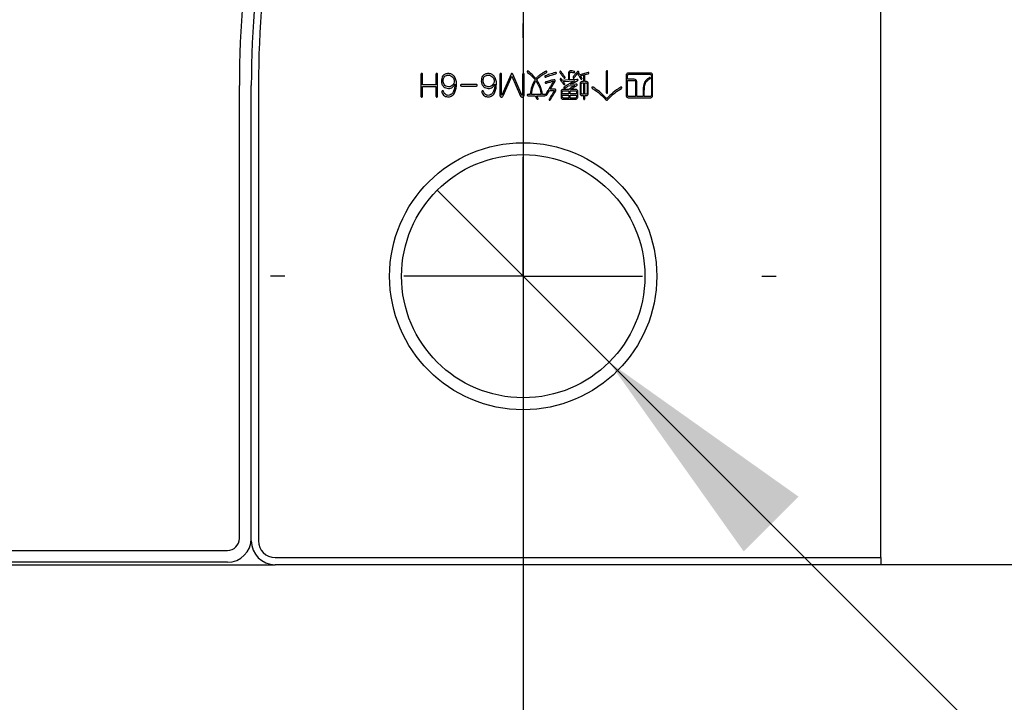
# Model space of a CAD drawing. Extents: x 0 to 445, y -1 to 746.
# Drawn here: x 214 to 227, y 142 to 151 of the extents above; entities that cross this region are included whole.
import ezdxf

# ---------------------------------------------------------------- set-up
doc = ezdxf.new("R2010")
doc.units = 0
doc.linetypes.add('SLD-实线', pattern=[0])
doc.layers.get('0').update_dxf_attribs({"linetype": 'CONTINUOUS'})
doc.layers.add('图框', color=179, linetype='SLD-实线')
doc.styles.add('SLDTEXTSTYLE0', font='锐字云字库细圆体GBK.TTF', dxfattribs={"bigfont": 'bigfont'})
doc.styles.add('SLDTEXTSTYLE1', font='锐字云字库细圆体GBK.TTF')
doc.dimstyles.new('SLDDIMSTYLE1', dxfattribs={"dimtxt": 4, "dimasz": 3, "dimexe": 0, "dimexo": 0.0625, "dimgap": 1, "dimtad": 2, "dimlfac": 1.6, "dimrnd": 1e-09, "dimzin": 12, "dimtxsty": 'SLDTEXTSTYLE1', "dimsah": 1, "dimcen": 0.09, "dimazin": 3, "dimtfac": 1, "dimtofl": 0, "dimtmove": 0, "dimatfit": 3, "dimtolj": 1, "dimtzin": 12})
doc.dimstyles.new('SLDDIMSTYLE2', dxfattribs={"dimtxt": 4, "dimasz": 3, "dimexe": 0, "dimexo": 0.0625, "dimgap": 1, "dimtad": 2, "dimlfac": 1.6, "dimrnd": 1e-09, "dimzin": 12, "dimtxsty": 'SLDTEXTSTYLE1', "dimsah": 1, "dimcen": 0.09, "dimazin": 3, "dimtol": 1, "dimtp": 0.02, "dimtm": 0.02, "dimtfac": 1, "dimtofl": 0, "dimtmove": 0, "dimatfit": 3, "dimtolj": 1})
doc.dimstyles.new('SLDDIMSTYLE3', dxfattribs={"dimtxt": 4, "dimasz": 3, "dimexe": 0, "dimexo": 0.0625, "dimgap": 1, "dimtad": 0, "dimtih": 1, "dimtoh": 1, "dimlfac": 1.6, "dimrnd": 1e-09, "dimzin": 12, "dimtxsty": 'SLDTEXTSTYLE1', "dimblk1": 'NONE', "dimsah": 1, "dimcen": 0, "dimazin": 3, "dimtfac": 1, "dimtmove": 0, "dimatfit": 3, "dimtolj": 1, "dimtzin": 12})

# ---------------------------------------------------------------- blocks, each defined once
blk = doc.blocks.new('_D_4')
at = {"layer": '图框'}
for p, q in [((220.271, 166.104), (220.271, 124.416)), ((179.021, 142.354), (179.021, 124.416)), ((179.021, 127.416), (220.271, 127.416))]:
    blk.add_line(p, q, dxfattribs=at)
for points in [[(179.021, 127.416), (182.021, 126.908), (182.021, 127.924)], [(220.271, 127.416), (217.271, 127.924), (217.271, 126.908)]]:
    blk.add_solid(points, dxfattribs=at)
at = {"layer": '图框', "char_height": 4, "attachment_point": 1}
for s, insert, style in [(' ±0.02', (200.693, 139.496), 'SLDTEXTSTYLE1'), ('C/B\\M+18146', (182.777, 139.496), 'SLDTEXTSTYLE0'), ('66', (195.36, 139.496), 'SLDTEXTSTYLE1'), ('Thread\\M+1814666', (183.015, 132.707), 'SLDTEXTSTYLE0'), ('%%p', (207.454, 132.707), 'SLDTEXTSTYLE1'), ('0.1', (210.627, 132.707), 'SLDTEXTSTYLE1')]:
    blk.add_mtext(s, dxfattribs=dict(at, insert=insert, style=style))
blk = doc.blocks.new('_D_5')
at = {"layer": '图框'}
for p, q in [((161.351, 149.229), (161.351, 117.585)), ((237.941, 149.229), (237.941, 117.585)), ((161.351, 120.585), (237.941, 120.585))]:
    blk.add_line(p, q, dxfattribs=at)
for points in [[(161.351, 120.585), (164.351, 120.077), (164.351, 121.093)], [(237.941, 120.585), (234.941, 121.093), (234.941, 120.077)]]:
    blk.add_solid(points, dxfattribs=at)
at = {"layer": '图框', "insert": (175.899, 125.876), "char_height": 4, "attachment_point": 1, "style": 'SLDTEXTSTYLE1'}
blk.add_mtext('Omax:142.5/Cmin122.5', dxfattribs=at)
blk = doc.blocks.new('SW_SYMBOL_HOLE_DEPTH')
at = {"layer": '图框', "color": 0}
for p, q in [((0, 875), (800, 875)), ((400, 875), (400, 75)), ((100, 555), (400, 75)), ((700, 555), (400, 75))]:
    blk.add_line(p, q, dxfattribs=at)
blk = doc.blocks.new('_D_11')
at = {"layer": '图框'}
for p, q in [((219.144, 148.324), (221.398, 146.071)), ((221.398, 146.071), (242.983, 124.485)), ((242.983, 124.485), (274.388, 124.485))]:
    blk.add_line(p, q, dxfattribs=at)
blk.add_solid([(221.398, 146.071), (223.16, 143.59), (223.879, 144.308)], dxfattribs=at)
at = {"layer": '图框', "xscale": 0.005290909090909091, "yscale": 0.005290909090909091, "zscale": 0.005290909090909091}
blk.add_blockref('SW_SYMBOL_HOLE_DEPTH', (265.245, 125.131), dxfattribs=at)
at = {"layer": '图框', "char_height": 4, "attachment_point": 1, "style": 'SLDTEXTSTYLE1'}
for s, insert in [('4-M6-6H', (244.233, 129.776)), ('10', (270.005, 129.776))]:
    blk.add_mtext(s, dxfattribs=dict(at, insert=insert))
blk = doc.blocks.new('_NONE')
blk = doc.blocks.new('SW_CENTERMARKSYMBOL_5')
at = {"layer": '图框', "color": 0}
for p, q in [((0, 3.125), (0, 3.3125)), ((0, 0), (0, 1.5625)), ((-3.125, 0), (-3.3125, 0)), ((0, 0), (-1.5625, 0)), ((0, 0), (0, -1.5625)), ((0, 0), (1.5625, 0)), ((3.125, 0), (3.3125, 0)), ((0, -3.125), (0, -3.3125))]:
    blk.add_line(p, q, dxfattribs=at)

msp = doc.modelspace()

# ---------------------------------------------------------------- linework, layer by layer
at = {"color": 7, "linetype": 'SLD-实线'}
for p, q in [((224.9588, 143.51), (224.9588, 174.7287)), ((218.9304, 149.8407), (218.9304, 149.5577)), ((218.9528, 149.7062), (218.9528, 149.8407)), ((219.1271, 149.8407), (219.1271, 149.7062)), ((219.1495, 149.5618), (219.1495, 149.8407)), ((219.9658, 149.8398), (219.9658, 149.5685)), ((219.9883, 149.5743), (219.9883, 149.8382)), ((220.1119, 149.8473), (219.9932, 149.5709)), ((220.0106, 149.5626), (220.1219, 149.8191)), ((220.1219, 149.8191), (220.2364, 149.5585)), ((220.253, 149.5709), (220.1351, 149.844)), ((220.2629, 149.8398), (220.2629, 149.5743)), ((220.2845, 149.5776), (220.2845, 149.8398)), ((220.785, 149.7651), (220.7734, 149.7809)), ((220.8631, 149.7701), (220.785, 149.7651)), ((220.8631, 149.8556), (220.8631, 149.7701)), ((220.8797, 149.7718), (220.8797, 149.8569)), ((220.9734, 149.7768), (220.8797, 149.7718)), ((221.0132, 149.8382), (221.0025, 149.8548)), ((221.1203, 149.8685), (221.0132, 149.8382)), ((221.0224, 149.8232), (221.0614, 149.8357)), ((221.0398, 149.795), (221.0224, 149.8232)), ((221.0614, 149.8357), (221.0614, 149.7485)), ((221.0788, 149.8407), (221.1237, 149.8515)), ((221.0788, 149.7485), (221.0788, 149.8407)), ((221.3602, 149.8801), (221.3602, 149.6067)), ((221.3768, 149.6067), (221.3768, 149.8801)), ((221.6208, 149.8365), (221.6208, 149.5626)), ((221.6374, 149.7793), (221.6374, 149.8299)), ((221.7254, 149.7793), (221.6374, 149.7793)), ((221.942, 149.8594), (221.6457, 149.8594)), ((221.654, 149.844), (221.937, 149.844)), ((221.9503, 149.8299), (221.9503, 149.5676)), ((221.9669, 149.5618), (221.9669, 149.8365)), ((216.5525, 143.76), (216.5525, 149.6993)), ((216.7088, 143.7287), (216.7088, 149.6993)), ((216.8025, 149.6993), (216.8025, 143.7287)), ((219.1271, 149.7062), (218.9528, 149.7062)), ((218.9528, 149.5602), (218.9528, 149.6847)), ((218.9528, 149.6847), (219.1271, 149.6847)), ((219.1271, 149.6847), (219.1271, 149.5618)), ((219.6579, 149.7104), (219.462, 149.7104)), ((219.462, 149.6904), (219.6579, 149.6904)), ((220.8755, 149.6448), (220.7917, 149.6448)), ((220.7958, 149.7494), (220.9477, 149.7602)), ((220.8664, 149.6946), (220.9468, 149.6971)), ((220.961, 149.7145), (220.8896, 149.7112)), ((220.9634, 149.6448), (220.8929, 149.6448)), ((221.0158, 149.7245), (221.0158, 149.5901)), ((221.0324, 149.5967), (221.0324, 149.7187)), ((221.0614, 149.7485), (221.0407, 149.7485)), ((221.0464, 149.7319), (221.0614, 149.7319)), ((221.0614, 149.7319), (221.0614, 149.5826)), ((221.078, 149.7319), (221.0938, 149.7319)), ((221.078, 149.5826), (221.078, 149.7319)), ((221.0996, 149.7485), (221.0788, 149.7485)), ((221.1079, 149.7187), (221.1079, 149.5967)), ((221.1245, 149.5901), (221.1245, 149.7245)), ((221.6374, 149.7635), (221.7287, 149.7635)), ((221.6374, 149.5676), (221.6374, 149.7635)), ((221.742, 149.7494), (221.742, 149.5543)), ((221.7586, 149.5543), (221.7586, 149.7494)), ((220.3617, 149.5792), (220.336, 149.5792)), ((220.336, 149.5635), (220.4281, 149.5635)), ((220.5086, 149.5792), (220.3783, 149.5792)), ((220.4281, 149.5635), (220.4497, 149.5245)), ((220.4638, 149.532), (220.4481, 149.5635)), ((220.4481, 149.5635), (220.5518, 149.5635)), ((220.5518, 149.5792), (220.5252, 149.5792)), ((220.7668, 149.6207), (220.7668, 149.5419)), ((220.7834, 149.5892), (220.7834, 149.6141)), ((220.8688, 149.5892), (220.7834, 149.5892)), ((220.7834, 149.5477), (220.7834, 149.5726)), ((220.7834, 149.5726), (220.8688, 149.5726)), ((220.7917, 149.5178), (220.9618, 149.5178)), ((220.7975, 149.6282), (220.8688, 149.6282)), ((220.8688, 149.5336), (220.7975, 149.5336)), ((220.8688, 149.6282), (220.8688, 149.5892)), ((220.8688, 149.5726), (220.8688, 149.5336)), ((220.8854, 149.5892), (220.8854, 149.6282)), ((220.8854, 149.6282), (220.956, 149.6282)), ((220.9693, 149.5892), (220.8854, 149.5892)), ((220.8854, 149.5336), (220.8854, 149.5726)), ((220.8854, 149.5726), (220.9693, 149.5726)), ((220.956, 149.5336), (220.8854, 149.5336)), ((220.9693, 149.6141), (220.9693, 149.5892)), ((220.9693, 149.5726), (220.9693, 149.5477)), ((220.9859, 149.5419), (220.9859, 149.6207)), ((221.0398, 149.5652), (221.0614, 149.5652)), ((221.0614, 149.5826), (221.0464, 149.5826)), ((221.0614, 149.5652), (221.0614, 149.5245)), ((221.0938, 149.5826), (221.078, 149.5826)), ((221.078, 149.5245), (221.078, 149.5652)), ((221.078, 149.5652), (221.0996, 149.5652)), ((221.6457, 149.5377), (221.942, 149.5377)), ((221.742, 149.5543), (221.6515, 149.5543)), ((221.8424, 149.5543), (221.7586, 149.5543)), ((221.8424, 149.6199), (221.8424, 149.5543)), ((221.8582, 149.5543), (221.8582, 149.6199)), ((221.937, 149.5543), (221.8582, 149.5543)), ((212.615, 143.6037), (216.3963, 143.6037)), ((216.3963, 143.4475), (212.615, 143.4475)), ((217.0213, 143.51), (224.9588, 143.51)), ((224.9588, 143.51), (224.9588, 143.4162)), ((182.2713, 143.4162), (217.0213, 143.4162)), ((224.9588, 143.4162), (217.0213, 143.4162)), ((230.8338, 143.4162), (224.9588, 143.4162))]:
    msp.add_line(p, q, dxfattribs=at)
for radius in [1.75, 1.5937]:
    msp.add_circle((220.2713, 147.1975), radius, dxfattribs=at)
for centre, radius, start, end in [((229.2088, 149.6993), 12.6563, 159.58806, 180), ((229.2088, 149.6993), 12.5, 159.58806, 180), ((229.2088, 149.6993), 12.4063, 159.58806, 180), ((216.3963, 143.76), 0.1562, 270, 0), ((216.3963, 143.76), 0.3125, 270, 0), ((217.0213, 143.7287), 0.3125, 180, 270), ((217.0213, 143.7287), 0.2188, 180, 270)]:
    msp.add_arc(centre, radius, start, end, dxfattribs=at)
for points, knots in [([(218.9528, 149.8407), (218.9524, 149.8443), (218.9518, 149.8497), (218.9477, 149.8548), (218.9444, 149.8563), (218.9417, 149.8565), (218.939, 149.8562), (218.9357, 149.8547), (218.9317, 149.8496), (218.9309, 149.8443), (218.9304, 149.8407)], [0, 0, 0, 0, 0.2498424, 0.3744608, 0.4372341, 0.500004, 0.5627524, 0.6255471, 0.7500379, 1, 1, 1, 1]), ([(219.1495, 149.8407), (219.149, 149.8443), (219.1485, 149.8488), (219.1456, 149.8534), (219.1436, 149.8552), (219.1411, 149.8563), (219.1384, 149.8565), (219.1357, 149.8562), (219.1324, 149.8548), (219.1283, 149.8496), (219.1276, 149.8443), (219.1271, 149.8407)], [0, 0, 0, 0, 0.2495937, 0.312378, 0.3750082, 0.4377114, 0.5004366, 0.5631329, 0.6258764, 0.7502536, 1, 1, 1, 1]), ([(219.2905, 149.8548), (219.2762, 149.8536), (219.2476, 149.8511), (219.2147, 149.8245), (219.2014, 149.7896), (219.2, 149.7672), (219.1992, 149.756)], [0, 0, 0, 0, 0.2798604, 0.5584114, 0.7788135, 1, 1, 1, 1]), ([(219.2225, 149.7594), (219.2232, 149.7701), (219.2248, 149.7913), (219.2406, 149.8182), (219.2654, 149.8317), (219.2821, 149.8333), (219.2905, 149.8341)], [0, 0, 0, 0, 0.2808422, 0.5594209, 0.7792051, 1, 1, 1, 1]), ([(219.3984, 149.717), (219.3971, 149.7353), (219.3945, 149.7717), (219.3706, 149.8177), (219.3335, 149.8489), (219.3048, 149.8528), (219.2905, 149.8548)], [0, 0, 0, 0, 0.2809704, 0.5604309, 0.7805473, 1, 1, 1, 1]), ([(219.2905, 149.8341), (219.3018, 149.8323), (219.3244, 149.8288), (219.3486, 149.8071), (219.3648, 149.7826), (219.3673, 149.7649), (219.3685, 149.756)], [0, 0, 0, 0, 0.279506, 0.55939, 0.7798759, 1, 1, 1, 1]), ([(219.8138, 149.8548), (219.7995, 149.8536), (219.7709, 149.8511), (219.738, 149.8245), (219.7247, 149.7896), (219.7233, 149.7672), (219.7225, 149.756)], [0, 0, 0, 0, 0.2798604, 0.5584114, 0.7788135, 1, 1, 1, 1]), ([(219.7458, 149.7594), (219.7466, 149.7701), (219.7481, 149.7913), (219.7639, 149.8182), (219.7887, 149.8317), (219.8055, 149.8333), (219.8138, 149.8341)], [0, 0, 0, 0, 0.2808422, 0.5594209, 0.7792051, 1, 1, 1, 1]), ([(219.9217, 149.717), (219.9204, 149.7353), (219.9178, 149.7717), (219.8939, 149.8177), (219.8568, 149.8489), (219.8281, 149.8528), (219.8138, 149.8548)], [0, 0, 0, 0, 0.28097035, 0.5604309, 0.78054727, 1, 1, 1, 1]), ([(219.8138, 149.8341), (219.8251, 149.8323), (219.8477, 149.8288), (219.8719, 149.8071), (219.8881, 149.7826), (219.8906, 149.7649), (219.8919, 149.756)], [0, 0, 0, 0, 0.279506, 0.55939, 0.7798759, 1, 1, 1, 1]), ([(219.9883, 149.8382), (219.9879, 149.8419), (219.9873, 149.8474), (219.9839, 149.8532), (219.9807, 149.8552), (219.9779, 149.8558), (219.9751, 149.8556), (219.9725, 149.8546), (219.9702, 149.8528), (219.9671, 149.8482), (219.9664, 149.8436), (219.9658, 149.8398)], [0, 0, 0, 0, 0.2499501, 0.374505, 0.4372935, 0.4997308, 0.5625245, 0.6251662, 0.6877439, 0.7505018, 1, 1, 1, 1]), ([(220.1351, 149.844), (220.1338, 149.8461), (220.131, 149.8504), (220.1258, 149.8547), (220.1205, 149.8548), (220.1159, 149.8524), (220.1135, 149.8494), (220.1119, 149.8473)], [0, 0, 0, 0, 0.2507571, 0.4994707, 0.6244273, 0.7498671, 1, 1, 1, 1]), ([(220.2845, 149.8398), (220.2841, 149.8434), (220.2835, 149.8487), (220.2798, 149.8539), (220.2765, 149.8555), (220.2739, 149.8557), (220.2712, 149.8554), (220.268, 149.8538), (220.2642, 149.8487), (220.2634, 149.8434), (220.2629, 149.8398)], [0, 0, 0, 0, 0.2500072, 0.3745069, 0.4371183, 0.4998911, 0.5626513, 0.6253043, 0.749861, 1, 1, 1, 1]), ([(220.3368, 149.8851), (220.3342, 149.8864), (220.3306, 149.8882), (220.3254, 149.8875), (220.3231, 149.8854), (220.3219, 149.8829), (220.3214, 149.8797), (220.3232, 149.874), (220.3269, 149.8707), (220.3293, 149.8685)], [0, 0, 0, 0, 0.2489199, 0.3425494, 0.4358017, 0.5066197, 0.5775467, 0.7183394, 1, 1, 1, 1]), ([(220.3293, 149.8685), (220.3489, 149.8527), (220.3837, 149.8244), (220.4134, 149.7908), (220.4265, 149.776)], [0, 0, 0, 0, 0.5599326, 1, 1, 1, 1]), ([(220.4372, 149.7884), (220.42, 149.808), (220.3892, 149.843), (220.3528, 149.8722), (220.3368, 149.8851)], [0, 0, 0, 0, 0.55983035, 1, 1, 1, 1]), ([(220.4265, 149.776), (220.415, 149.7553), (220.396, 149.7211), (220.3798, 149.6692), (220.3688, 149.6246), (220.3641, 149.5944), (220.3617, 149.5792)], [0, 0, 0, 0, 0.3397713, 0.559804, 0.7799061, 1, 1, 1, 1]), ([(220.5651, 149.8826), (220.5492, 149.8739), (220.5231, 149.8595), (220.4891, 149.8356), (220.4619, 149.8134), (220.4455, 149.7967), (220.4372, 149.7884)], [0, 0, 0, 0, 0.340026, 0.5600343, 0.7800743, 1, 1, 1, 1]), ([(220.4489, 149.776), (220.4614, 149.7883), (220.482, 149.8085), (220.5144, 149.8325), (220.5437, 149.85), (220.5641, 149.8601), (220.5742, 149.8652)], [0, 0, 0, 0, 0.3398439, 0.5598523, 0.779912, 1, 1, 1, 1]), ([(220.5252, 149.5792), (220.5162, 149.6181), (220.5002, 149.6874), (220.4645, 149.7489), (220.4489, 149.776)], [0, 0, 0, 0, 0.5598882, 1, 1, 1, 1]), ([(220.5617, 149.8241), (220.5592, 149.8229), (220.5559, 149.8214), (220.5538, 149.8179), (220.5533, 149.8158), (220.5536, 149.8137), (220.5546, 149.8112), (220.557, 149.8085), (220.5624, 149.8069), (220.5665, 149.8078), (220.5692, 149.8083)], [0, 0, 0, 0, 0.24931198, 0.3119406, 0.37494101, 0.43768075, 0.50085907, 0.62535991, 0.75014827, 1, 1, 1, 1]), ([(220.6929, 149.8668), (220.6681, 149.8597), (220.6239, 149.8471), (220.5807, 149.8311), (220.5617, 149.8241)], [0, 0, 0, 0, 0.5599535, 1, 1, 1, 1]), ([(220.5742, 149.8652), (220.5768, 149.867), (220.5807, 149.8696), (220.583, 149.8748), (220.5828, 149.878), (220.582, 149.8802), (220.5806, 149.8821), (220.5781, 149.8839), (220.5725, 149.8848), (220.568, 149.8835), (220.5651, 149.8826)], [0, 0, 0, 0, 0.2497523, 0.3747493, 0.4375789, 0.5007181, 0.5631603, 0.6258408, 0.7503007, 1, 1, 1, 1]), ([(220.673, 149.7726), (220.6531, 149.7678), (220.6178, 149.759), (220.5829, 149.7483), (220.5676, 149.7436)], [0, 0, 0, 0, 0.5599561, 1, 1, 1, 1]), ([(220.5692, 149.8083), (220.5926, 149.8166), (220.6343, 149.8315), (220.6767, 149.8442), (220.6954, 149.8498)], [0, 0, 0, 0, 0.5599955, 1, 1, 1, 1]), ([(220.6854, 149.7452), (220.6871, 149.7483), (220.6903, 149.7544), (220.6907, 149.7634), (220.6878, 149.7698), (220.6818, 149.7738), (220.6765, 149.7731), (220.673, 149.7726)], [0, 0, 0, 0, 0.2513034, 0.5010725, 0.6261335, 0.7506387, 1, 1, 1, 1]), ([(220.6954, 149.8498), (220.6981, 149.8512), (220.7023, 149.8533), (220.7055, 149.8579), (220.7059, 149.861), (220.7054, 149.8635), (220.7039, 149.866), (220.6994, 149.8681), (220.6956, 149.8674), (220.6929, 149.8668)], [0, 0, 0, 0, 0.2809406, 0.4214834, 0.492001, 0.5633637, 0.6567293, 0.7510231, 1, 1, 1, 1]), ([(220.7676, 149.8785), (220.7655, 149.8806), (220.763, 149.8833), (220.7587, 149.8841), (220.7565, 149.8838), (220.7546, 149.8827), (220.7525, 149.8808), (220.751, 149.8773), (220.7518, 149.8715), (220.7538, 149.8677), (220.7552, 149.8652)], [0, 0, 0, 0, 0.2487579, 0.3121346, 0.3747741, 0.4379481, 0.5009394, 0.6248963, 0.7498137, 1, 1, 1, 1]), ([(220.7552, 149.8652), (220.7639, 149.8527), (220.7795, 149.8304), (220.796, 149.8087), (220.8033, 149.7992)], [0, 0, 0, 0, 0.5599889, 1, 1, 1, 1]), ([(220.7734, 149.7809), (220.7714, 149.7832), (220.7688, 149.7861), (220.7645, 149.7875), (220.7622, 149.7876), (220.7601, 149.7866), (220.7578, 149.7847), (220.756, 149.7812), (220.7566, 149.7751), (220.7587, 149.7711), (220.7601, 149.7685)], [0, 0, 0, 0, 0.249336, 0.3121011, 0.3748308, 0.4376018, 0.5002688, 0.624476, 0.7495083, 1, 1, 1, 1]), ([(220.7601, 149.7685), (220.7673, 149.7582), (220.7802, 149.7399), (220.7939, 149.7223), (220.8, 149.7145)], [0, 0, 0, 0, 0.5599859, 1, 1, 1, 1]), ([(220.8157, 149.8108), (220.8067, 149.8234), (220.7906, 149.846), (220.7746, 149.8685), (220.7676, 149.8785)], [0, 0, 0, 0, 0.5599999, 1, 1, 1, 1]), ([(220.8033, 149.7992), (220.8054, 149.7972), (220.8079, 149.7948), (220.812, 149.7934), (220.8141, 149.7934), (220.8161, 149.7942), (220.8178, 149.7955), (220.8191, 149.7972), (220.8202, 149.7998), (220.8199, 149.805), (220.8174, 149.8085), (220.8157, 149.8108)], [0, 0, 0, 0, 0.24902933, 0.31162427, 0.37411611, 0.43666133, 0.49927909, 0.56236542, 0.62526262, 0.75026521, 1, 1, 1, 1]), ([(220.9377, 149.8826), (220.9221, 149.8868), (220.9025, 149.892), (220.8791, 149.8863), (220.8694, 149.8786), (220.8642, 149.8675), (220.8634, 149.8596), (220.8631, 149.8556)], [0, 0, 0, 0, 0.49871312, 0.6242611, 0.74912743, 0.87434923, 1, 1, 1, 1]), ([(220.8797, 149.8569), (220.88, 149.8595), (220.8806, 149.8648), (220.8862, 149.871), (220.8941, 149.8727), (220.9098, 149.8723), (220.9226, 149.8688), (220.9328, 149.866)], [0, 0, 0, 0, 0.1249088, 0.2486433, 0.3732559, 0.4987569, 1, 1, 1, 1]), ([(220.9269, 149.8116), (220.9257, 149.809), (220.9238, 149.8051), (220.9238, 149.8), (220.9251, 149.7974), (220.9267, 149.7959), (220.9286, 149.7949), (220.9315, 149.7943), (220.9365, 149.796), (220.9392, 149.7994), (220.9411, 149.8017)], [0, 0, 0, 0, 0.2497595, 0.3742166, 0.4366855, 0.4992873, 0.5624581, 0.6252459, 0.7503374, 1, 1, 1, 1]), ([(220.98, 149.8768), (220.9691, 149.8654), (220.9496, 149.8452), (220.9339, 149.8219), (220.9269, 149.8116)], [0, 0, 0, 0, 0.5600234, 1, 1, 1, 1]), ([(220.9328, 149.866), (220.9354, 149.8656), (220.9393, 149.8651), (220.9438, 149.8668), (220.9454, 149.8689), (220.9462, 149.8715), (220.9463, 149.8748), (220.9437, 149.8796), (220.9401, 149.8814), (220.9377, 149.8826)], [0, 0, 0, 0, 0.2496627, 0.3752595, 0.4374127, 0.500835, 0.6260265, 0.7512026, 1, 1, 1, 1]), ([(220.9411, 149.8017), (220.9499, 149.8142), (220.9656, 149.8365), (220.9849, 149.8558), (220.9933, 149.8644)], [0, 0, 0, 0, 0.5597778, 1, 1, 1, 1]), ([(220.9784, 149.7568), (220.9811, 149.7584), (220.9853, 149.7609), (220.9893, 149.7658), (220.9904, 149.7699), (220.9892, 149.7729), (220.9867, 149.775), (220.9813, 149.7765), (220.9766, 149.7767), (220.9734, 149.7768)], [0, 0, 0, 0, 0.2503355, 0.3754893, 0.4999768, 0.5621189, 0.6245806, 0.749655, 1, 1, 1, 1]), ([(220.9933, 149.8644), (220.9953, 149.8667), (220.9983, 149.8702), (220.9993, 149.8757), (220.9981, 149.8785), (220.9965, 149.8802), (220.9946, 149.8814), (220.9916, 149.8821), (220.9863, 149.8812), (220.9825, 149.8785), (220.98, 149.8768)], [0, 0, 0, 0, 0.2501042, 0.3746499, 0.4371954, 0.4999393, 0.5624948, 0.6253342, 0.7499814, 1, 1, 1, 1]), ([(221.0025, 149.8548), (221.0006, 149.8568), (220.9983, 149.8593), (220.9944, 149.8604), (220.9924, 149.8605), (220.9905, 149.8598), (220.9883, 149.8583), (220.9861, 149.8556), (220.9854, 149.8501), (220.9872, 149.8465), (220.9883, 149.844)], [0, 0, 0, 0, 0.2489974, 0.3121334, 0.3750342, 0.4374886, 0.5009215, 0.6256649, 0.750606, 1, 1, 1, 1]), ([(220.9883, 149.844), (220.995, 149.8329), (221.0068, 149.813), (221.0193, 149.7936), (221.0249, 149.7851)], [0, 0, 0, 0, 0.55999227, 1, 1, 1, 1]), ([(221.0249, 149.7851), (221.0267, 149.7833), (221.0294, 149.7806), (221.0346, 149.7798), (221.0381, 149.7815), (221.0408, 149.7841), (221.0425, 149.7891), (221.0409, 149.7927), (221.0398, 149.795)], [0, 0, 0, 0, 0.2496698, 0.3749975, 0.5001518, 0.6256704, 0.7508236, 1, 1, 1, 1]), ([(221.1237, 149.8515), (221.1262, 149.8525), (221.1299, 149.854), (221.1333, 149.8584), (221.1335, 149.8619), (221.1328, 149.8645), (221.1317, 149.8662), (221.1302, 149.8675), (221.1265, 149.8691), (221.1231, 149.8688), (221.1203, 149.8685)], [0, 0, 0, 0, 0.24970168, 0.37454512, 0.49904154, 0.56231506, 0.62494439, 0.68784406, 0.75076924, 1, 1, 1, 1]), ([(221.3768, 149.8801), (221.3765, 149.8826), (221.3761, 149.8858), (221.3738, 149.8887), (221.3717, 149.8901), (221.3686, 149.8908), (221.3649, 149.8899), (221.3612, 149.8863), (221.3606, 149.8826), (221.3602, 149.8801)], [0, 0, 0, 0, 0.24950957, 0.3122548, 0.37534519, 0.50038735, 0.6254389, 0.75018082, 1, 1, 1, 1]), ([(221.6457, 149.8594), (221.6423, 149.8589), (221.6354, 149.8578), (221.6272, 149.8522), (221.6225, 149.8445), (221.6214, 149.8392), (221.6208, 149.8365)], [0, 0, 0, 0, 0.2802365, 0.5594931, 0.7796336, 1, 1, 1, 1]), ([(221.6374, 149.8299), (221.6379, 149.8321), (221.6388, 149.8365), (221.6447, 149.8425), (221.6505, 149.8435), (221.654, 149.844)], [0, 0, 0, 0, 0.2806759, 0.5604544, 1, 1, 1, 1]), ([(221.7586, 149.7494), (221.7581, 149.7541), (221.7571, 149.7636), (221.7452, 149.7771), (221.7329, 149.7785), (221.7254, 149.7793)], [0, 0, 0, 0, 0.2812185, 0.560434, 1, 1, 1, 1]), ([(221.9238, 149.7992), (221.907, 149.7886), (221.8736, 149.7674), (221.8438, 149.701), (221.8429, 149.6507), (221.8424, 149.6199)], [0, 0, 0, 0, 0.2796376, 0.5588505, 1, 1, 1, 1]), ([(221.8582, 149.6199), (221.858, 149.6569), (221.8578, 149.7085), (221.8963, 149.7622), (221.9201, 149.7774), (221.9321, 149.7851)], [0, 0, 0, 0, 0.5592093, 0.7792588, 1, 1, 1, 1]), ([(221.9321, 149.7851), (221.9341, 149.7867), (221.9372, 149.7892), (221.939, 149.7937), (221.9388, 149.7963), (221.9381, 149.7982), (221.9369, 149.7998), (221.9347, 149.8013), (221.9299, 149.8017), (221.9262, 149.8002), (221.9238, 149.7992)], [0, 0, 0, 0, 0.2490089, 0.3741157, 0.4365352, 0.4998286, 0.5630859, 0.6253138, 0.7505893, 1, 1, 1, 1]), ([(221.937, 149.844), (221.939, 149.8436), (221.9429, 149.8429), (221.9484, 149.8379), (221.9496, 149.8329), (221.9503, 149.8299)], [0, 0, 0, 0, 0.280613, 0.5606481, 1, 1, 1, 1]), ([(221.9669, 149.8365), (221.9662, 149.8399), (221.9648, 149.8467), (221.9564, 149.8567), (221.9475, 149.8584), (221.942, 149.8594)], [0, 0, 0, 0, 0.28130943, 0.56140826, 1, 1, 1, 1]), ([(219.1992, 149.756), (219.2007, 149.7421), (219.2037, 149.7144), (219.2272, 149.6818), (219.2583, 149.6633), (219.2798, 149.6598), (219.2905, 149.6581)], [0, 0, 0, 0, 0.2809011, 0.5593579, 0.7803882, 1, 1, 1, 1]), ([(219.2905, 149.6797), (219.2796, 149.6814), (219.2578, 149.6849), (219.2358, 149.7079), (219.2245, 149.7337), (219.2231, 149.7508), (219.2225, 149.7594)], [0, 0, 0, 0, 0.2790248, 0.558506, 0.7790248, 1, 1, 1, 1]), ([(219.3768, 149.7137), (219.3743, 149.6823), (219.3705, 149.6351), (219.3398, 149.5875), (219.3123, 149.5712), (219.2967, 149.5694), (219.2889, 149.5685)], [0, 0, 0, 0, 0.49981356, 0.74926537, 0.87458033, 1, 1, 1, 1]), ([(219.3685, 149.756), (219.3669, 149.7448), (219.3637, 149.7222), (219.3429, 149.6969), (219.3172, 149.6823), (219.2994, 149.6806), (219.2905, 149.6797)], [0, 0, 0, 0, 0.27940465, 0.55923719, 0.77939006, 1, 1, 1, 1]), ([(219.2905, 149.5477), (219.2998, 149.5488), (219.3183, 149.5509), (219.352, 149.568), (219.3907, 149.6237), (219.3953, 149.6797), (219.3984, 149.717)], [0, 0, 0, 0, 0.1256664, 0.2511746, 0.50035, 1, 1, 1, 1]), ([(219.2905, 149.6581), (219.3006, 149.659), (219.3208, 149.6607), (219.3536, 149.6784), (219.368, 149.7003), (219.3768, 149.7137)], [0, 0, 0, 0, 0.2808115, 0.5609398, 1, 1, 1, 1]), ([(219.462, 149.7104), (219.459, 149.7099), (219.4545, 149.7093), (219.4501, 149.7049), (219.4492, 149.7004), (219.4502, 149.696), (219.4545, 149.6915), (219.459, 149.6909), (219.462, 149.6904)], [0, 0, 0, 0, 0.2502727, 0.375164, 0.5001296, 0.6249508, 0.7498384, 1, 1, 1, 1]), ([(219.6579, 149.6904), (219.6609, 149.6909), (219.6653, 149.6916), (219.6697, 149.696), (219.6706, 149.7004), (219.6697, 149.7049), (219.6653, 149.7093), (219.6609, 149.7099), (219.6579, 149.7104)], [0, 0, 0, 0, 0.25018489, 0.3748906, 0.49990213, 0.62504417, 0.7497105, 1, 1, 1, 1]), ([(219.7225, 149.756), (219.724, 149.7421), (219.727, 149.7144), (219.7505, 149.6818), (219.7816, 149.6633), (219.8031, 149.6598), (219.8138, 149.6581)], [0, 0, 0, 0, 0.28090108, 0.55935793, 0.78038823, 1, 1, 1, 1]), ([(219.8138, 149.6797), (219.803, 149.6814), (219.7812, 149.6849), (219.7591, 149.7079), (219.7478, 149.7337), (219.7464, 149.7508), (219.7458, 149.7594)], [0, 0, 0, 0, 0.2790248, 0.558506, 0.7790248, 1, 1, 1, 1]), ([(219.9002, 149.7137), (219.8976, 149.6823), (219.8938, 149.6351), (219.8631, 149.5875), (219.8356, 149.5712), (219.82, 149.5694), (219.8122, 149.5685)], [0, 0, 0, 0, 0.4998136, 0.7492654, 0.8745803, 1, 1, 1, 1]), ([(219.8919, 149.756), (219.8902, 149.7448), (219.887, 149.7222), (219.8663, 149.6969), (219.8405, 149.6823), (219.8227, 149.6806), (219.8138, 149.6797)], [0, 0, 0, 0, 0.2794046, 0.5592372, 0.7793901, 1, 1, 1, 1]), ([(219.8138, 149.5477), (219.8231, 149.5488), (219.8416, 149.5509), (219.8754, 149.568), (219.914, 149.6237), (219.9186, 149.6797), (219.9217, 149.717)], [0, 0, 0, 0, 0.1256664, 0.2511746, 0.50035, 1, 1, 1, 1]), ([(219.8138, 149.6581), (219.824, 149.659), (219.8442, 149.6607), (219.8769, 149.6784), (219.8914, 149.7003), (219.9002, 149.7137)], [0, 0, 0, 0, 0.2808115, 0.5609398, 1, 1, 1, 1]), ([(220.3783, 149.5792), (220.384, 149.6154), (220.394, 149.6799), (220.4246, 149.7374), (220.4381, 149.7627)], [0, 0, 0, 0, 0.5598864, 1, 1, 1, 1]), ([(220.4381, 149.7627), (220.4565, 149.7304), (220.4893, 149.6727), (220.5027, 149.6078), (220.5086, 149.5792)], [0, 0, 0, 0, 0.5597936, 1, 1, 1, 1]), ([(220.5676, 149.7436), (220.5649, 149.7425), (220.5613, 149.7411), (220.5591, 149.7367), (220.5593, 149.7335), (220.5606, 149.7307), (220.5637, 149.7279), (220.569, 149.727), (220.573, 149.7276), (220.575, 149.7278)], [0, 0, 0, 0, 0.2487926, 0.3427693, 0.4366656, 0.5311989, 0.6249682, 0.8120395, 1, 1, 1, 1]), ([(220.6647, 149.7428), (220.6538, 149.7259), (220.636, 149.6981), (220.6118, 149.659), (220.5915, 149.6257), (220.5789, 149.603), (220.5726, 149.5917)], [0, 0, 0, 0, 0.3400042, 0.5600079, 0.7800102, 1, 1, 1, 1]), ([(220.575, 149.7278), (220.5915, 149.7331), (220.6209, 149.7426), (220.6507, 149.7508), (220.6639, 149.7544)], [0, 0, 0, 0, 0.5600137, 1, 1, 1, 1]), ([(220.6248, 149.6473), (220.6362, 149.6655), (220.6565, 149.6981), (220.6766, 149.7308), (220.6854, 149.7452)], [0, 0, 0, 0, 0.56, 1, 1, 1, 1]), ([(220.6846, 149.6482), (220.6734, 149.6479), (220.6535, 149.6476), (220.6336, 149.6474), (220.6248, 149.6473)], [0, 0, 0, 0, 0.559999, 1, 1, 1, 1]), ([(220.6639, 149.7544), (220.6646, 149.7546), (220.6657, 149.7548), (220.6671, 149.7547), (220.6679, 149.7543), (220.6684, 149.7536), (220.6687, 149.7526), (220.6684, 149.7508), (220.6673, 149.7473), (220.6657, 149.7446), (220.6647, 149.7428)], [0, 0, 0, 0, 0.139799, 0.1949417, 0.2505448, 0.2969891, 0.3444245, 0.4382299, 0.6254103, 1, 1, 1, 1]), ([(220.6954, 149.6241), (220.6966, 149.6266), (220.699, 149.6318), (220.6999, 149.6393), (220.6969, 149.6444), (220.6918, 149.6474), (220.6875, 149.6479), (220.6846, 149.6482)], [0, 0, 0, 0, 0.2507417, 0.4992251, 0.6242388, 0.7495749, 1, 1, 1, 1]), ([(220.7917, 149.6448), (220.7882, 149.6441), (220.7814, 149.6426), (220.7732, 149.6367), (220.7686, 149.6288), (220.7674, 149.6234), (220.7668, 149.6207)], [0, 0, 0, 0, 0.2802575, 0.5596103, 0.7797049, 1, 1, 1, 1]), ([(220.8133, 149.7245), (220.8103, 149.7293), (220.8049, 149.738), (220.7986, 149.7459), (220.7958, 149.7494)], [0, 0, 0, 0, 0.5599987, 1, 1, 1, 1]), ([(220.8, 149.7145), (220.8018, 149.7126), (220.8045, 149.7097), (220.8092, 149.7085), (220.8118, 149.7091), (220.8135, 149.7101), (220.8149, 149.7115), (220.8162, 149.7139), (220.8164, 149.7187), (220.8145, 149.7222), (220.8133, 149.7245)], [0, 0, 0, 0, 0.2494505, 0.3742669, 0.436745, 0.4999532, 0.5630964, 0.6256142, 0.750508, 1, 1, 1, 1]), ([(220.8083, 149.6772), (220.806, 149.675), (220.8028, 149.6721), (220.8013, 149.6673), (220.8018, 149.665), (220.8027, 149.6631), (220.8044, 149.6615), (220.8076, 149.6599), (220.814, 149.6604), (220.8185, 149.663), (220.8216, 149.6648)], [0, 0, 0, 0, 0.24962532, 0.34313947, 0.39031683, 0.43730959, 0.50787084, 0.57831587, 0.71864339, 1, 1, 1, 1]), ([(220.9477, 149.7602), (220.9314, 149.7516), (220.9045, 149.7375), (220.8677, 149.7168), (220.8369, 149.6986), (220.8178, 149.6843), (220.8083, 149.6772)], [0, 0, 0, 0, 0.3400558, 0.5600928, 0.7801156, 1, 1, 1, 1]), ([(220.8216, 149.6648), (220.8297, 149.6706), (220.8443, 149.6811), (220.8596, 149.6905), (220.8664, 149.6946)], [0, 0, 0, 0, 0.5599605, 1, 1, 1, 1]), ([(220.8797, 149.6548), (220.8781, 149.6533), (220.876, 149.6511), (220.8749, 149.6473), (220.8753, 149.6457), (220.8755, 149.6448)], [0, 0, 0, 0, 0.5587267, 0.7796923, 1, 1, 1, 1]), ([(220.9468, 149.6971), (220.9338, 149.6899), (220.9106, 149.6771), (220.8891, 149.6616), (220.8797, 149.6548)], [0, 0, 0, 0, 0.5601042, 1, 1, 1, 1]), ([(220.8896, 149.7112), (220.9059, 149.7202), (220.9351, 149.7363), (220.9651, 149.7506), (220.9784, 149.7568)], [0, 0, 0, 0, 0.5599933, 1, 1, 1, 1]), ([(220.8929, 149.6448), (220.9071, 149.6543), (220.9325, 149.6712), (220.9586, 149.6869), (220.9701, 149.6938)], [0, 0, 0, 0, 0.5599858, 1, 1, 1, 1]), ([(220.9701, 149.6938), (220.9727, 149.6958), (220.9766, 149.6989), (220.9803, 149.7036), (220.981, 149.707), (220.98, 149.7097), (220.9775, 149.7113), (220.974, 149.7127), (220.9685, 149.714), (220.9639, 149.7143), (220.961, 149.7145)], [0, 0, 0, 0, 0.2502087, 0.3749325, 0.4373198, 0.4994044, 0.5775367, 0.6561229, 0.7795184, 1, 1, 1, 1]), ([(220.9859, 149.6207), (220.9853, 149.6241), (220.9842, 149.6307), (220.9782, 149.6381), (220.9713, 149.6434), (220.9661, 149.6444), (220.9634, 149.6448)], [0, 0, 0, 0, 0.2796608, 0.5599097, 0.7802824, 1, 1, 1, 1]), ([(221.0407, 149.7485), (221.0372, 149.7478), (221.0304, 149.7463), (221.0223, 149.7404), (221.0175, 149.7326), (221.0164, 149.7272), (221.0158, 149.7245)], [0, 0, 0, 0, 0.2802541, 0.5595813, 0.7796823, 1, 1, 1, 1]), ([(221.0324, 149.7187), (221.0328, 149.7206), (221.0338, 149.7244), (221.0384, 149.73), (221.0434, 149.7312), (221.0464, 149.7319)], [0, 0, 0, 0, 0.2808364, 0.5614967, 1, 1, 1, 1]), ([(221.0938, 149.7319), (221.0957, 149.7316), (221.0996, 149.7309), (221.1044, 149.7277), (221.1071, 149.7233), (221.1076, 149.7202), (221.1079, 149.7187)], [0, 0, 0, 0, 0.2803721, 0.5595673, 0.7796482, 1, 1, 1, 1]), ([(221.1245, 149.7245), (221.1237, 149.728), (221.1223, 149.7348), (221.1139, 149.745), (221.105, 149.7472), (221.0996, 149.7485)], [0, 0, 0, 0, 0.28107325, 0.56126787, 1, 1, 1, 1]), ([(221.1875, 149.6738), (221.1847, 149.6751), (221.1804, 149.6769), (221.1748, 149.6772), (221.1718, 149.6761), (221.1702, 149.6744), (221.1692, 149.6722), (221.1688, 149.6699), (221.1691, 149.6675), (221.171, 149.6632), (221.1742, 149.6608), (221.1768, 149.6589)], [0, 0, 0, 0, 0.2498814, 0.3747118, 0.4371639, 0.4994953, 0.5624384, 0.6252958, 0.6879583, 0.7510589, 1, 1, 1, 1]), ([(221.1768, 149.6589), (221.213, 149.6352), (221.2778, 149.5927), (221.3304, 149.5361), (221.3535, 149.5112)], [0, 0, 0, 0, 0.5599097, 1, 1, 1, 1]), ([(221.3594, 149.5303), (221.3303, 149.5608), (221.2785, 149.6152), (221.2153, 149.6559), (221.1875, 149.6738)], [0, 0, 0, 0, 0.5598824, 1, 1, 1, 1]), ([(221.5494, 149.6747), (221.5133, 149.6517), (221.4487, 149.6106), (221.3965, 149.5548), (221.3735, 149.5303)], [0, 0, 0, 0, 0.5597539, 1, 1, 1, 1]), ([(221.3818, 149.5137), (221.4112, 149.545), (221.4638, 149.6009), (221.529, 149.6412), (221.5577, 149.6589)], [0, 0, 0, 0, 0.5598651, 1, 1, 1, 1]), ([(221.5577, 149.6589), (221.56, 149.6607), (221.5635, 149.6635), (221.5659, 149.669), (221.5653, 149.6728), (221.5637, 149.6753), (221.562, 149.6767), (221.5599, 149.6773), (221.5555, 149.6774), (221.5521, 149.6759), (221.5494, 149.6747)], [0, 0, 0, 0, 0.2499638, 0.3752723, 0.500029, 0.5626886, 0.6251588, 0.6878147, 0.7504445, 1, 1, 1, 1]), ([(221.7287, 149.7635), (221.7306, 149.7631), (221.7345, 149.7624), (221.7402, 149.7576), (221.7413, 149.7525), (221.742, 149.7494)], [0, 0, 0, 0, 0.2808659, 0.5607831, 1, 1, 1, 1]), ([(218.9304, 149.5577), (218.931, 149.5543), (218.932, 149.5493), (218.9376, 149.5453), (218.9426, 149.545), (218.9475, 149.5466), (218.9517, 149.5519), (218.9523, 149.5569), (218.9528, 149.5602)], [0, 0, 0, 0, 0.2492374, 0.3736987, 0.4991562, 0.6242003, 0.749399, 1, 1, 1, 1]), ([(219.1271, 149.5618), (219.1276, 149.5582), (219.1284, 149.5528), (219.1323, 149.5474), (219.1357, 149.5459), (219.1384, 149.5456), (219.1411, 149.5458), (219.1445, 149.5473), (219.1484, 149.5527), (219.1491, 149.5582), (219.1495, 149.5618)], [0, 0, 0, 0, 0.2500227, 0.3746347, 0.4373589, 0.5001173, 0.5628955, 0.6255801, 0.7501188, 1, 1, 1, 1]), ([(219.2291, 149.6183), (219.2284, 149.6197), (219.227, 149.6226), (219.2237, 149.6264), (219.2189, 149.628), (219.214, 149.6274), (219.2094, 149.6254), (219.2053, 149.62), (219.2057, 149.615), (219.2059, 149.6116)], [0, 0, 0, 0, 0.1256715, 0.2510241, 0.3758181, 0.5010982, 0.6263593, 0.7511768, 1, 1, 1, 1]), ([(219.2059, 149.6116), (219.2093, 149.6014), (219.2162, 149.5809), (219.2458, 149.5537), (219.2736, 149.55), (219.2905, 149.5477)], [0, 0, 0, 0, 0.2813424, 0.5610051, 1, 1, 1, 1]), ([(219.2889, 149.5685), (219.281, 149.5693), (219.2653, 149.5708), (219.2417, 149.5881), (219.2339, 149.6068), (219.2291, 149.6183)], [0, 0, 0, 0, 0.2809967, 0.5601115, 1, 1, 1, 1]), ([(219.7524, 149.6183), (219.7517, 149.6197), (219.7503, 149.6226), (219.747, 149.6264), (219.7422, 149.628), (219.7373, 149.6274), (219.7328, 149.6254), (219.7286, 149.62), (219.729, 149.615), (219.7292, 149.6116)], [0, 0, 0, 0, 0.1256715, 0.2510241, 0.3758181, 0.5010982, 0.6263593, 0.7511768, 1, 1, 1, 1]), ([(219.7292, 149.6116), (219.7326, 149.6014), (219.7395, 149.5809), (219.7691, 149.5537), (219.7969, 149.55), (219.8138, 149.5477)], [0, 0, 0, 0, 0.2813424, 0.5610051, 1, 1, 1, 1]), ([(219.8122, 149.5685), (219.8043, 149.5693), (219.7886, 149.5708), (219.7651, 149.5881), (219.7572, 149.6068), (219.7524, 149.6183)], [0, 0, 0, 0, 0.2809967, 0.5601115, 1, 1, 1, 1]), ([(219.9658, 149.5685), (219.9668, 149.5629), (219.9682, 149.5546), (219.977, 149.5472), (219.9851, 149.5452), (219.9934, 149.5456), (220.0035, 149.5506), (220.0078, 149.5578), (220.0106, 149.5626)], [0, 0, 0, 0, 0.2490868, 0.3741301, 0.4994144, 0.6247893, 0.7501989, 1, 1, 1, 1]), ([(219.9932, 149.5709), (219.993, 149.5707), (219.9925, 149.5704), (219.9916, 149.5701), (219.9906, 149.5704), (219.9892, 149.5716), (219.9887, 149.5731), (219.9883, 149.5743)], [0, 0, 0, 0, 0.1286492, 0.2497748, 0.3764109, 0.501424, 1, 1, 1, 1]), ([(220.2364, 149.5585), (220.2381, 149.556), (220.2415, 149.551), (220.2497, 149.5463), (220.2588, 149.5456), (220.2678, 149.5472), (220.2757, 149.5522), (220.2826, 149.5624), (220.2838, 149.5715), (220.2845, 149.5776)], [0, 0, 0, 0, 0.12519807, 0.24989571, 0.3749986, 0.50025869, 0.62501754, 0.7500974, 1, 1, 1, 1]), ([(220.2629, 149.5743), (220.2625, 149.573), (220.262, 149.5713), (220.2605, 149.5695), (220.2592, 149.5686), (220.2575, 149.5684), (220.2552, 149.5691), (220.2539, 149.5702), (220.253, 149.5709)], [0, 0, 0, 0, 0.2799574, 0.3900074, 0.5002327, 0.6248703, 0.7497172, 1, 1, 1, 1]), ([(220.336, 149.5792), (220.3334, 149.579), (220.3296, 149.5786), (220.3259, 149.5758), (220.3249, 149.5734), (220.3247, 149.5715), (220.325, 149.5696), (220.326, 149.5673), (220.3297, 149.5644), (220.3335, 149.5639), (220.336, 149.5635)], [0, 0, 0, 0, 0.24932706, 0.37430682, 0.43661087, 0.49996827, 0.56314962, 0.62552603, 0.75051769, 1, 1, 1, 1]), ([(220.4497, 149.5245), (220.4514, 149.5223), (220.4539, 149.519), (220.4581, 149.5162), (220.4609, 149.516), (220.4629, 149.5167), (220.4646, 149.518), (220.4661, 149.5204), (220.4664, 149.5255), (220.4649, 149.5294), (220.4638, 149.532)], [0, 0, 0, 0, 0.249718, 0.3743378, 0.4368719, 0.4992309, 0.5623165, 0.6250543, 0.7503242, 1, 1, 1, 1]), ([(220.5518, 149.5635), (220.5546, 149.5638), (220.5588, 149.5643), (220.5632, 149.5669), (220.5648, 149.5694), (220.5652, 149.5715), (220.5649, 149.5736), (220.5633, 149.5761), (220.5589, 149.5786), (220.5546, 149.579), (220.5518, 149.5792)], [0, 0, 0, 0, 0.2501718, 0.3747104, 0.4376837, 0.4999891, 0.5624651, 0.6253664, 0.7497976, 1, 1, 1, 1]), ([(220.5726, 149.5917), (220.5712, 149.5888), (220.5692, 149.5844), (220.5686, 149.5786), (220.5698, 149.5755), (220.5716, 149.5738), (220.5738, 149.5726), (220.5763, 149.5727), (220.5786, 149.5736), (220.5824, 149.5766), (220.5848, 149.5799), (220.5866, 149.5826)], [0, 0, 0, 0, 0.250072, 0.3748278, 0.4372673, 0.4997982, 0.5622775, 0.6247971, 0.687359, 0.7500284, 1, 1, 1, 1]), ([(220.5866, 149.5826), (220.5922, 149.5918), (220.6022, 149.6084), (220.6122, 149.625), (220.6165, 149.6324)], [0, 0, 0, 0, 0.5599999, 1, 1, 1, 1]), ([(220.6149, 149.5211), (220.6137, 149.5184), (220.6119, 149.5143), (220.6117, 149.5089), (220.6132, 149.5062), (220.615, 149.5048), (220.6171, 149.5039), (220.6201, 149.5038), (220.6249, 149.5066), (220.6274, 149.5103), (220.629, 149.5128)], [0, 0, 0, 0, 0.2497676, 0.37405646, 0.43657659, 0.49901383, 0.56237878, 0.62478912, 0.7502546, 1, 1, 1, 1]), ([(220.6763, 149.6249), (220.6646, 149.6056), (220.6439, 149.5712), (220.6237, 149.5364), (220.6149, 149.5211)], [0, 0, 0, 0, 0.5600014, 1, 1, 1, 1]), ([(220.6165, 149.6324), (220.6266, 149.6328), (220.6446, 149.6336), (220.6626, 149.6333), (220.6705, 149.6332)], [0, 0, 0, 0, 0.5600753, 1, 1, 1, 1]), ([(220.629, 149.5128), (220.6416, 149.5334), (220.6642, 149.5703), (220.6859, 149.6076), (220.6954, 149.6241)], [0, 0, 0, 0, 0.56000264, 1, 1, 1, 1]), ([(220.6705, 149.6332), (220.6718, 149.6332), (220.6737, 149.6332), (220.6761, 149.6326), (220.6775, 149.6317), (220.6782, 149.63), (220.6778, 149.6275), (220.6769, 149.626), (220.6763, 149.6249)], [0, 0, 0, 0, 0.2802728, 0.3908718, 0.5006631, 0.6247343, 0.7503112, 1, 1, 1, 1]), ([(220.7668, 149.5419), (220.7676, 149.5385), (220.7691, 149.5316), (220.7773, 149.5214), (220.7862, 149.5192), (220.7917, 149.5178)], [0, 0, 0, 0, 0.2813074, 0.56138009, 1, 1, 1, 1]), ([(220.7834, 149.6141), (220.7838, 149.6161), (220.7847, 149.6201), (220.7881, 149.6248), (220.7927, 149.6274), (220.7959, 149.628), (220.7975, 149.6282)], [0, 0, 0, 0, 0.2803882, 0.5596263, 0.779616, 1, 1, 1, 1]), ([(220.7975, 149.5336), (220.7955, 149.5341), (220.7916, 149.535), (220.7857, 149.5396), (220.7842, 149.5446), (220.7834, 149.5477)], [0, 0, 0, 0, 0.2809133, 0.5615585, 1, 1, 1, 1]), ([(220.956, 149.6282), (220.958, 149.6279), (220.962, 149.6272), (220.9665, 149.6236), (220.9687, 149.6188), (220.9691, 149.6157), (220.9693, 149.6141)], [0, 0, 0, 0, 0.2802006, 0.5591739, 0.7795401, 1, 1, 1, 1]), ([(220.9693, 149.5477), (220.969, 149.5457), (220.9684, 149.5418), (220.9641, 149.5358), (220.9591, 149.5344), (220.956, 149.5336)], [0, 0, 0, 0, 0.2811528, 0.561063, 1, 1, 1, 1]), ([(220.9618, 149.5178), (220.9652, 149.5185), (220.9719, 149.5199), (220.9822, 149.5278), (220.9845, 149.5366), (220.9859, 149.5419)], [0, 0, 0, 0, 0.2812366, 0.561542, 1, 1, 1, 1]), ([(221.0158, 149.5901), (221.0165, 149.5866), (221.018, 149.5798), (221.0239, 149.5717), (221.0317, 149.5669), (221.0371, 149.5657), (221.0398, 149.5652)], [0, 0, 0, 0, 0.2802541, 0.5595813, 0.7796823, 1, 1, 1, 1]), ([(221.0464, 149.5826), (221.0445, 149.583), (221.0405, 149.5838), (221.0346, 149.5885), (221.0332, 149.5936), (221.0324, 149.5967)], [0, 0, 0, 0, 0.2808195, 0.5617192, 1, 1, 1, 1]), ([(221.0614, 149.5245), (221.0618, 149.522), (221.0625, 149.5183), (221.0661, 149.5146), (221.0698, 149.5139), (221.073, 149.5144), (221.075, 149.5159), (221.0773, 149.5188), (221.0777, 149.5219), (221.078, 149.5245)], [0, 0, 0, 0, 0.2495234, 0.3747362, 0.4996069, 0.6246099, 0.6876352, 0.7507937, 1, 1, 1, 1]), ([(221.1079, 149.5967), (221.1075, 149.5947), (221.1069, 149.5906), (221.1022, 149.5845), (221.097, 149.5833), (221.0938, 149.5826)], [0, 0, 0, 0, 0.2814786, 0.5615903, 1, 1, 1, 1]), ([(221.0996, 149.5652), (221.1031, 149.5659), (221.11, 149.5674), (221.1208, 149.5754), (221.1231, 149.5845), (221.1245, 149.5901)], [0, 0, 0, 0, 0.2814647, 0.5617068, 1, 1, 1, 1]), ([(221.3535, 149.5112), (221.3561, 149.5097), (221.3611, 149.5067), (221.3695, 149.5062), (221.3766, 149.5092), (221.38, 149.5122), (221.3818, 149.5137)], [0, 0, 0, 0, 0.2802525, 0.5590416, 0.7793236, 1, 1, 1, 1]), ([(221.3735, 149.5303), (221.3723, 149.5294), (221.37, 149.5276), (221.3657, 149.5268), (221.3621, 149.5281), (221.3603, 149.5296), (221.3594, 149.5303)], [0, 0, 0, 0, 0.2801272, 0.5592976, 0.7793122, 1, 1, 1, 1]), ([(221.3602, 149.6067), (221.3606, 149.6041), (221.3612, 149.6002), (221.3642, 149.5966), (221.3667, 149.5956), (221.3686, 149.5954), (221.3706, 149.5956), (221.3724, 149.5963), (221.3739, 149.5975), (221.3762, 149.6007), (221.3765, 149.604), (221.3768, 149.6067)], [0, 0, 0, 0, 0.2492853, 0.374035, 0.436444, 0.4995598, 0.5627579, 0.625164, 0.688091, 0.7509391, 1, 1, 1, 1]), ([(221.6208, 149.5626), (221.6216, 149.5592), (221.6231, 149.5522), (221.6311, 149.5416), (221.6402, 149.5392), (221.6457, 149.5377)], [0, 0, 0, 0, 0.2812264, 0.5614535, 1, 1, 1, 1]), ([(221.6515, 149.5543), (221.6496, 149.5547), (221.6458, 149.5555), (221.6397, 149.5596), (221.6383, 149.5646), (221.6374, 149.5676)], [0, 0, 0, 0, 0.2811033, 0.5616352, 1, 1, 1, 1]), ([(221.9503, 149.5676), (221.9499, 149.5658), (221.949, 149.5621), (221.9448, 149.5564), (221.94, 149.5551), (221.937, 149.5543)], [0, 0, 0, 0, 0.2810854, 0.5618364, 1, 1, 1, 1]), ([(221.942, 149.5377), (221.9455, 149.5385), (221.9524, 149.5399), (221.9605, 149.5458), (221.9653, 149.5537), (221.9664, 149.5591), (221.9669, 149.5618)], [0, 0, 0, 0, 0.2803486, 0.5595663, 0.7795303, 1, 1, 1, 1])]:
    msp.add_open_spline(points, degree=3, knots=knots, dxfattribs=at)

# ---------------------------------------------------------------- block references
at = {"layer": '图框'}
msp.add_blockref('SW_CENTERMARKSYMBOL_5', (220.2713, 147.1975), dxfattribs=at)

# ---------------------------------------------------------------- dimensions: what is measured, and where the dimension line sits
for base, p1, p2, text, dimstyle, picture, middle in [((220.2713, 127.4162), (179.0213, 142.3537), (220.2713, 166.1037), 'C/B：<>\\PThread：66%%p0.1', 'SLDDIMSTYLE2', '_D_4', (199.6463, 127.4162)), ((237.9411, 120.5849), (161.3514, 149.2287), (237.9411, 149.2287), 'Omax:142.5/Cmin122.5', 'SLDDIMSTYLE1', '_D_5', (199.6463, 120.5849))]:
    dim = msp.add_linear_dim(base=base, p1=p1, p2=p2, text=text, dimstyle=dimstyle, dxfattribs=at)
    dim.commit()
    dim.dimension.update_dxf_attribs({"geometry": picture, "text_midpoint": middle, "dimtype": 160})
dim = msp.add_diameter_dim_2p(p1=(219.1443, 148.3244), p2=(221.3982, 146.0705), text='4-M6-6H{\\fGDT;x}10', dimstyle='SLDDIMSTYLE3', override={"dimpost": '<>'}, dxfattribs=at)
dim.commit()
dim.dimension.update_dxf_attribs({"geometry": '_D_11', "text_midpoint": (259.3107, 127.2352), "dimtype": 163})

doc.saveas('drawing.dxf')
